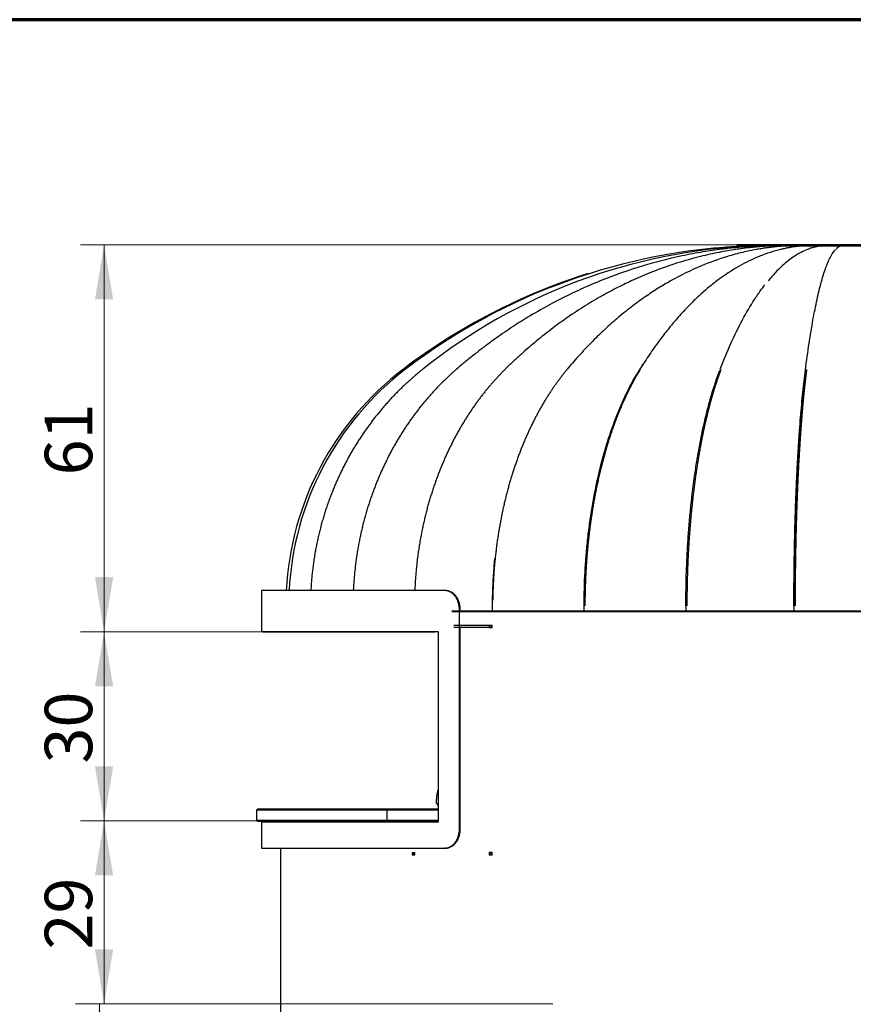
# Model space of a CAD drawing. Units: millimetres. Extents: x 0 to 408, y -9 to 287.
# Drawn here: x 57 to 110, y 225 to 287 of the extents above; entities that cross this region are included whole.
import ezdxf
from ezdxf.enums import TextEntityAlignment as Align

# ---------------------------------------------------------------- set-up
doc = ezdxf.new("R2010")
doc.units = ezdxf.units.MM
for name, color, linetype in [('__SRVTECNICO_ARC', 7, 'Continuous'), ('C040200019', 7, 'Continuous'), ('C060000003', 7, 'Continuous'), ('D010100264', 7, 'Continuous'), ('D010100265', 7, 'Continuous'), ('D010100273', 7, 'Continuous'), ('D010200138', 7, 'Continuous'), ('D010200139', 7, 'Continuous'), ('D010200215', 7, 'Continuous'), ('D010300240', 7, 'Continuous'), ('D010300245', 7, 'Continuous'), ('D010300373', 7, 'Continuous'), ('Default', 7, 'Continuous')]:
    doc.layers.add(name, color=color, linetype=linetype)
doc.styles.add('SEACAD_Arial', font='arial.ttf')
doc.dimstyles.new('ISO', dxfattribs={"dimtxt": 3, "dimasz": 3.45, "dimexe": 1.5, "dimexo": 0, "dimgap": 0.75, "dimtad": 1, "dimdec": 0, "dimlfac": 2.5, "dimtxsty": 'SEACAD_Arial', "dimblk1": '_SE_FILLED', "dimblk2": '_SE_FILLED', "dimsah": 1, "dimcen": 1.5, "dimadec": 1, "dimazin": 0, "dimtfac": 0.5, "dimtdec": 3, "dimtmove": 0, "dimatfit": 3, "dimfxl": 0, "dimarcsym": 0})

# ---------------------------------------------------------------- blocks, each defined once
blk = doc.blocks.new('SE1')
at = {"layer": '__SRVTECNICO_ARC', "color": 7, "linetype": 'Continuous', "lineweight": 25}
for p, q in [((83.733, 250.906), (72.14, 250.906)), ((72.14, 250.906), (72.14, 248.306)), ((83.786, 250.906), (83.733, 250.906)), ((84.654, 235.826), (84.654, 249.706)), ((84.704, 249.603), (84.704, 249.706)), ((84.704, 235.826), (84.704, 248.576)), ((83.335, 248.306), (72.14, 248.306)), ((72.22, 248.306), (80.715, 248.306)), ((72.22, 248.306), (72.22, 248.306)), ((79.503, 248.306), (79.468, 248.306)), ((79.468, 248.306), (79.468, 248.306)), ((79.503, 248.306), (79.503, 248.306)), ((79.503, 248.306), (79.581, 248.306)), ((79.581, 248.306), (79.581, 248.306)), ((80.715, 248.306), (80.715, 248.306)), ((80.715, 248.306), (80.728, 248.306)), ((80.875, 248.306), (83.099, 248.306)), ((80.875, 248.306), (80.875, 248.306)), ((83.335, 248.306), (83.099, 248.306)), ((83.335, 248.226), (83.302, 248.226)), ((83.302, 248.226), (83.302, 237.168)), ((83.335, 248.226), (83.335, 248.306)), ((71.903, 237.106), (71.823, 237.026)), ((80.089, 237.026), (71.823, 237.026)), ((71.823, 237.026), (71.823, 236.386)), ((71.903, 237.106), (80.152, 237.106)), ((80.152, 237.106), (80.089, 237.026)), ((80.089, 236.386), (80.089, 237.026)), ((81.011, 237.026), (80.089, 237.026)), ((80.152, 237.106), (81.011, 237.106)), ((81.011, 237.106), (83.335, 237.106)), ((83.335, 237.026), (81.011, 237.026)), ((83.302, 237.168), (83.335, 237.168)), ((83.335, 236.288), (83.335, 237.168)), ((71.823, 236.386), (80.089, 236.386)), ((71.823, 236.386), (71.903, 236.306)), ((80.152, 236.306), (71.903, 236.306)), ((72.14, 236.288), (83.335, 236.288)), ((72.14, 236.288), (72.14, 234.626)), ((80.089, 236.386), (81.011, 236.386)), ((80.089, 236.386), (80.152, 236.306)), ((81.011, 236.306), (80.152, 236.306)), ((81.011, 236.386), (83.335, 236.386)), ((83.217, 236.306), (81.011, 236.306)), ((72.14, 234.626), (83.733, 234.626)), ((83.786, 234.626), (83.733, 234.626))]:
    blk.add_line(p, q, dxfattribs=at)
for points in [[(84.654, 249.706), (84.654, 249.745), (84.652, 249.785), (84.646, 249.864), (84.641, 249.903), (84.623, 250.018), (84.606, 250.093), (84.577, 250.184), (84.57, 250.202), (84.557, 250.237), (84.55, 250.255), (84.529, 250.307), (84.513, 250.341), (84.462, 250.438), (84.424, 250.499), (84.37, 250.569), (84.359, 250.582), (84.336, 250.609), (84.325, 250.622), (84.29, 250.659), (84.266, 250.682), (84.216, 250.725), (84.19, 250.746), (84.15, 250.773), (84.137, 250.782), (84.11, 250.799), (84.096, 250.807), (84.026, 250.845), (83.969, 250.867), (83.882, 250.89), (83.852, 250.896), (83.793, 250.904), (83.763, 250.906), (83.733, 250.906)], [(84.704, 249.706), (84.704, 249.745), (84.703, 249.785), (84.696, 249.863), (84.692, 249.903), (84.674, 250.018), (84.656, 250.093), (84.627, 250.183), (84.621, 250.201), (84.608, 250.237), (84.601, 250.255), (84.579, 250.307), (84.564, 250.34), (84.513, 250.438), (84.475, 250.498), (84.422, 250.568), (84.41, 250.582), (84.388, 250.608), (84.377, 250.621), (84.342, 250.658), (84.317, 250.682), (84.268, 250.725), (84.242, 250.745), (84.202, 250.773), (84.189, 250.782), (84.162, 250.799), (84.148, 250.807), (84.078, 250.845), (84.021, 250.867), (83.934, 250.89), (83.905, 250.896), (83.845, 250.904), (83.815, 250.906), (83.786, 250.906)], [(83.733, 234.626), (83.763, 234.626), (83.793, 234.628), (83.852, 234.636), (83.882, 234.641), (83.97, 234.664), (84.027, 234.687), (84.096, 234.725), (84.11, 234.733), (84.137, 234.749), (84.15, 234.758), (84.19, 234.786), (84.216, 234.806), (84.291, 234.872), (84.338, 234.921), (84.392, 234.991), (84.402, 235.005), (84.423, 235.034), (84.433, 235.049), (84.461, 235.095), (84.479, 235.126), (84.513, 235.191), (84.529, 235.225), (84.55, 235.276), (84.557, 235.294), (84.57, 235.33), (84.577, 235.348), (84.606, 235.439), (84.624, 235.514), (84.641, 235.629), (84.646, 235.668), (84.652, 235.746), (84.654, 235.786), (84.654, 235.826)], [(83.786, 234.626), (83.815, 234.626), (83.845, 234.628), (83.905, 234.636), (83.934, 234.641), (84.022, 234.665), (84.079, 234.687), (84.148, 234.725), (84.162, 234.733), (84.189, 234.75), (84.202, 234.759), (84.242, 234.787), (84.268, 234.807), (84.343, 234.872), (84.389, 234.921), (84.443, 234.991), (84.453, 235.006), (84.474, 235.035), (84.484, 235.05), (84.513, 235.095), (84.531, 235.127), (84.564, 235.192), (84.58, 235.225), (84.601, 235.277), (84.608, 235.295), (84.621, 235.33), (84.627, 235.348), (84.657, 235.439), (84.674, 235.514), (84.692, 235.629), (84.696, 235.668), (84.703, 235.747), (84.704, 235.786), (84.704, 235.826)]]:
    blk.add_open_spline(points, degree=3, knots=[0, 0, 0, 0, 0.0625, 0.0625, 0.125, 0.125, 0.25, 0.25, 0.28125, 0.28125, 0.3125, 0.3125, 0.375, 0.375, 0.5, 0.5, 0.53125, 0.53125, 0.5625, 0.5625, 0.625, 0.625, 0.6875, 0.6875, 0.71875, 0.71875, 0.75, 0.75, 0.875, 0.875, 0.9375, 0.9375, 1, 1, 1, 1], dxfattribs=at)
at = {"layer": 'C040200019', "color": 7, "linetype": 'Continuous', "lineweight": 25}
for p, q in [((71.903, 237.106), (71.823, 237.026)), ((80.089, 237.026), (71.823, 237.026)), ((71.823, 237.026), (71.823, 236.386)), ((71.903, 237.106), (80.152, 237.106)), ((80.152, 237.106), (80.089, 237.026)), ((80.089, 236.386), (80.089, 237.026)), ((81.011, 237.026), (80.089, 237.026)), ((80.152, 237.106), (81.011, 237.106)), ((81.011, 237.106), (83.335, 237.106)), ((83.335, 237.026), (81.011, 237.026)), ((71.823, 236.386), (80.089, 236.386)), ((71.823, 236.386), (71.903, 236.306)), ((80.152, 236.306), (71.903, 236.306)), ((80.089, 236.386), (81.011, 236.386)), ((80.089, 236.386), (80.152, 236.306)), ((81.011, 236.306), (80.152, 236.306)), ((81.011, 236.386), (83.335, 236.386)), ((83.217, 236.306), (81.011, 236.306))]:
    blk.add_line(p, q, dxfattribs=at)
at = {"layer": 'C060000003', "color": 7, "linetype": 'Continuous', "lineweight": 25}
for p, q in [((83.302, 237.414), (83.178, 237.459)), ((83.272, 237.424), (83.245, 237.349)), ((83.302, 237.329), (83.245, 237.349))]:
    blk.add_line(p, q, dxfattribs=at)
blk.add_arc((86.841, 237.395), 3.664, 165.04824, 179.00991, dxfattribs=at)
at = {"layer": 'D010100264', "color": 7, "linetype": 'Continuous', "lineweight": 25}
for p, q in [((122.764, 249.603), (84.174, 249.603)), ((122.764, 249.562), (84.174, 249.562)), ((86.723, 248.705), (86.533, 248.705)), ((86.533, 248.705), (86.533, 248.565)), ((86.533, 248.565), (86.723, 248.565)), ((86.558, 248.705), (86.558, 248.565)), ((86.723, 248.565), (86.723, 248.705)), ((86.723, 234.338), (86.533, 234.338)), ((86.533, 234.338), (86.533, 234.198)), ((86.533, 234.198), (86.723, 234.198)), ((86.558, 234.338), (86.558, 234.198)), ((86.67, 234.208), (86.67, 234.198)), ((86.695, 234.208), (86.695, 234.198)), ((86.723, 234.198), (86.723, 234.338))]:
    blk.add_line(p, q, dxfattribs=at)
at = {"layer": 'D010100265', "color": 7, "linetype": 'Continuous', "lineweight": 25}
for p, q in [((73.343, 234.626), (73.343, 224.046)), ((81.831, 234.336), (81.674, 234.336)), ((81.674, 234.336), (81.674, 234.196)), ((81.674, 234.196), (81.831, 234.196)), ((81.705, 234.336), (81.705, 234.196)), ((81.705, 234.198), (81.803, 234.198)), ((81.772, 234.328), (81.772, 234.336)), ((81.772, 234.198), (81.772, 234.208)), ((81.803, 234.328), (81.803, 234.336)), ((81.803, 234.198), (81.803, 234.208)), ((81.831, 234.196), (81.831, 234.336))]:
    blk.add_line(p, q, dxfattribs=at)
at = {"layer": 'D010100273', "color": 7, "linetype": 'Continuous', "lineweight": 25}
for p, q in [((72.22, 236.306), (72.22, 236.288)), ((81.431, 236.306), (81.431, 236.288)), ((81.597, 236.306), (81.597, 236.288)), ((83.335, 236.306), (83.217, 236.306))]:
    blk.add_line(p, q, dxfattribs=at)
at = {"layer": 'D010200138', "color": 7, "linetype": 'Continuous', "lineweight": 25}
for p, q in [((72.22, 248.306), (72.22, 248.306)), ((72.22, 248.306), (72.22, 248.306)), ((72.22, 248.306), (72.22, 248.306)), ((72.22, 248.306), (72.22, 248.306)), ((80.728, 248.306), (80.728, 248.306)), ((80.728, 248.306), (80.862, 248.306)), ((80.875, 248.306), (80.862, 248.306)), ((80.862, 248.306), (80.862, 248.306))]:
    blk.add_line(p, q, dxfattribs=at)
at = {"layer": 'D010200139', "color": 7, "linetype": 'Continuous', "lineweight": 25}
for p, q in [((72.22, 236.306), (72.22, 236.288)), ((72.22, 236.306), (72.22, 236.288)), ((81.445, 236.306), (81.445, 236.288)), ((81.583, 236.288), (81.583, 236.306))]:
    blk.add_line(p, q, dxfattribs=at)
at = {"layer": 'D010200215', "color": 7, "linetype": 'Continuous', "lineweight": 25}
for p, q in [((86.728, 249.936), (86.728, 249.603)), ((92.527, 249.936), (92.527, 249.603)), ((98.966, 249.936), (98.966, 249.603)), ((105.798, 249.936), (105.798, 249.603))]:
    blk.add_line(p, q, dxfattribs=at)
for centre, radius, start, end in [((104.355, 234.653), 38.066, 92.16179, 127.36434), ((104.667, 236.94), 35.783, 92.38333, 128.59346), ((104.31, 234.359), 38.36, 93.44697, 94.42616), ((104.31, 234.359), 38.36, 107.47747, 127.21474), ((92.48, 249.936), 18.8, 127.21474, 177.04222), ((92.692, 249.947), 18.832, 127.40043, 177.07869)]:
    blk.add_arc(centre, radius, start, end, dxfattribs=at)
blk.add_ellipse((107.633, 249.936), major_axis=(0, -18.48), ratio=0.098017, start_param=3.791112, end_param=4.712389, dxfattribs=at)
for points, knots in [([(103.674, 272.692), (103.57, 272.687), (103.357, 272.678), (103.026, 272.658), (102.677, 272.634), (102.308, 272.604), (101.92, 272.567), (101.512, 272.523), (100.836, 272.44), (99.842, 272.291), (98.227, 271.977), (96.096, 271.425), (94.075, 270.714), (92.437, 270.014), (91.281, 269.466), (90.062, 268.825), (89.065, 268.243), (88.3, 267.763), (87.777, 267.422), (87.245, 267.059), (86.704, 266.675), (86.155, 266.268), (85.599, 265.838), (85.036, 265.385), (84.663, 265.068), (84.474, 264.908)], [0, 0, 0, 0, 0.015015, 0.03098, 0.047894, 0.065758, 0.084571, 0.104334, 0.125046, 0.183073, 0.249503, 0.362428, 0.499423, 0.555557, 0.616042, 0.680878, 0.750066, 0.778377, 0.807526, 0.837511, 0.868334, 0.899995, 0.932492, 0.965827, 1, 1, 1, 1]), ([(104.384, 272.692), (104.293, 272.687), (104.106, 272.678), (103.816, 272.658), (103.51, 272.634), (103.187, 272.604), (102.846, 272.567), (102.489, 272.523), (101.896, 272.44), (101.025, 272.291), (99.609, 271.977), (97.742, 271.425), (95.971, 270.714), (94.534, 270.014), (93.521, 269.466), (92.453, 268.825), (91.579, 268.243), (90.909, 267.763), (90.45, 267.422), (89.984, 267.059), (89.509, 266.675), (89.028, 266.268), (88.541, 265.838), (88.047, 265.385), (87.72, 265.068), (87.555, 264.908)], [0, 0, 0, 0, 0.015015, 0.03098, 0.047894, 0.065758, 0.084571, 0.104334, 0.125046, 0.183073, 0.249503, 0.362428, 0.499423, 0.555557, 0.616042, 0.680878, 0.750066, 0.778377, 0.807526, 0.837511, 0.868334, 0.899995, 0.932492, 0.965827, 1, 1, 1, 1]), ([(105.282, 272.692), (105.208, 272.687), (105.054, 272.678), (104.816, 272.658), (104.565, 272.634), (104.299, 272.604), (104.02, 272.567), (103.727, 272.523), (103.241, 272.44), (102.526, 272.291), (101.364, 271.977), (99.831, 271.425), (98.378, 270.714), (97.199, 270.014), (96.367, 269.466), (95.491, 268.825), (94.774, 268.243), (94.223, 267.763), (93.847, 267.422), (93.464, 267.059), (93.075, 266.675), (92.68, 266.268), (92.28, 265.838), (91.875, 265.385), (91.607, 265.068), (91.471, 264.908)], [0, 0, 0, 0, 0.015015, 0.03098, 0.047894, 0.065758, 0.084571, 0.104334, 0.125046, 0.183073, 0.249503, 0.362428, 0.499423, 0.555557, 0.616042, 0.680878, 0.750066, 0.778377, 0.807526, 0.837511, 0.868334, 0.899995, 0.932492, 0.965827, 1, 1, 1, 1]), ([(106.334, 272.692), (106.279, 272.687), (106.164, 272.678), (105.988, 272.658), (105.801, 272.634), (105.604, 272.604), (105.396, 272.567), (105.178, 272.523), (104.817, 272.44), (104.286, 272.291), (103.422, 271.977), (102.283, 271.425), (101.203, 270.714), (100.328, 270.014), (99.71, 269.466), (99.058, 268.825), (98.526, 268.243), (98.117, 267.763), (97.837, 267.422), (97.552, 267.059), (97.263, 266.675), (96.97, 266.268), (96.673, 265.838), (96.372, 265.385), (96.172, 265.068), (96.071, 264.908)], [0, 0, 0, 0, 0.015015, 0.03098, 0.047894, 0.065758, 0.084571, 0.104334, 0.125046, 0.183073, 0.249503, 0.362428, 0.499423, 0.555557, 0.616042, 0.680878, 0.750066, 0.778377, 0.807526, 0.837511, 0.868334, 0.899995, 0.932492, 0.965827, 1, 1, 1, 1]), ([(107.499, 272.692), (107.465, 272.687), (107.395, 272.678), (107.286, 272.658), (107.171, 272.634), (107.049, 272.604), (106.922, 272.567), (106.787, 272.523), (106.565, 272.44), (106.238, 272.291), (105.706, 271.977), (105.008, 271.428), (104.469, 270.852), (104.179, 270.496)], [0, 0, 0, 0, 0.0150154, 0.0309802, 0.0478944, 0.0657581, 0.0845713, 0.1043339, 0.1250459, 0.1830726, 0.2495026, 0.3624281, 0.4977593, 0.4977593, 0.4977593, 0.4977593]), ([(104.282, 272.692), (104.283, 272.692), (104.286, 272.692), (104.289, 272.691), (104.292, 272.69), (104.295, 272.689), (104.299, 272.688), (104.304, 272.685), (104.311, 272.679), (104.316, 272.672), (104.319, 272.669)], [0, 0, 0, 0, 0.0417622, 0.0833074, 0.1248192, 0.1664817, 0.208477, 0.2509828, 0.3761154, 0.4998588, 0.4998588, 0.4998588, 0.4998588]), ([(108.732, 272.692), (108.721, 272.687), (108.697, 272.678), (108.661, 272.658), (108.622, 272.634), (108.581, 272.604), (108.537, 272.567), (108.494, 272.524), (108.464, 272.492), (108.45, 272.476)], [0, 0, 0, 0, 0.0150154, 0.0309802, 0.0478944, 0.0657581, 0.0845713, 0.1043339, 0.1230063, 0.1230063, 0.1230063, 0.1230063]), ([(106.524, 264.844), (106.6, 265.439), (106.758, 266.562), (107.004, 268.047), (107.217, 269.122), (107.393, 269.883), (107.504, 270.317), (107.595, 270.639), (107.687, 270.944), (107.802, 271.29), (107.942, 271.65), (108.129, 272.056), (108.288, 272.306), (108.401, 272.43), (108.419, 272.448)], [0, 0, 0, 0, 0.125, 0.25, 0.375, 0.4375, 0.5, 0.53125, 0.5625, 0.625, 0.6875, 0.75, 0.875, 0.8983546, 0.8983546, 0.8983546, 0.8983546]), ([(101.137, 264.896), (101.358, 265.472), (101.817, 266.576), (102.538, 268.047), (103.17, 269.122), (103.648, 269.822), (103.871, 270.118), (103.961, 270.234)], [0.0036844, 0.0036844, 0.0036844, 0.0036844, 0.125, 0.25, 0.375, 0.4375, 0.4800326, 0.4800326, 0.4800326, 0.4800326]), ([(82.346, 264.908), (82.281, 264.856), (82.152, 264.752), (81.959, 264.592), (81.767, 264.429), (81.576, 264.262), (81.387, 264.091), (81.199, 263.917), (81.011, 263.739), (80.826, 263.557), (80.642, 263.371), (80.459, 263.181), (80.278, 262.988), (80.098, 262.79), (79.921, 262.589), (79.745, 262.385), (79.571, 262.176), (79.399, 261.963), (79.229, 261.747), (79.062, 261.527), (78.897, 261.303), (78.734, 261.075), (78.574, 260.844), (78.416, 260.609), (78.261, 260.37), (78.108, 260.127), (77.959, 259.881), (77.812, 259.63), (77.668, 259.377), (77.528, 259.119), (77.391, 258.858), (77.257, 258.594), (77.126, 258.325), (76.999, 258.054), (76.876, 257.778), (76.756, 257.5), (76.64, 257.218), (76.528, 256.932), (76.42, 256.644), (76.316, 256.352), (76.216, 256.057), (76.12, 255.759), (76.029, 255.457), (75.942, 255.153), (75.86, 254.846), (75.782, 254.535), (75.709, 254.222), (75.641, 253.907), (75.578, 253.588), (75.52, 253.267), (75.467, 252.944), (75.419, 252.618), (75.377, 252.29), (75.34, 251.959), (75.308, 251.627), (75.282, 251.292), (75.268, 251.052), (75.261, 250.923), (75.26, 250.907)], [0, 0, 0, 0, 0.0147493, 0.029586, 0.0445101, 0.0595217, 0.0746208, 0.0898073, 0.1050812, 0.1204425, 0.1358914, 0.1514276, 0.1670513, 0.1827624, 0.198561, 0.214447, 0.2304205, 0.2464814, 0.2626298, 0.2788656, 0.2951888, 0.3115995, 0.3280976, 0.3446832, 0.3613562, 0.3781166, 0.3949645, 0.4118998, 0.4289226, 0.4460328, 0.4632305, 0.4805156, 0.4978881, 0.5153481, 0.5328955, 0.5505304, 0.5682527, 0.5860625, 0.6039597, 0.6219443, 0.6400164, 0.6581759, 0.6764229, 0.6947573, 0.7131792, 0.7316885, 0.7502852, 0.7689694, 0.787741, 0.8066, 0.8255466, 0.8445805, 0.8637019, 0.8829107, 0.902207, 0.9215907, 0.9410619, 0.9439148, 0.9439148, 0.9439148, 0.9439148]), ([(84.474, 264.908), (84.414, 264.856), (84.295, 264.752), (84.117, 264.592), (83.94, 264.429), (83.765, 264.262), (83.59, 264.091), (83.416, 263.917), (83.244, 263.739), (83.073, 263.557), (82.903, 263.371), (82.735, 263.181), (82.568, 262.988), (82.402, 262.79), (82.239, 262.589), (82.077, 262.385), (81.916, 262.176), (81.758, 261.963), (81.602, 261.747), (81.447, 261.527), (81.295, 261.303), (81.145, 261.075), (80.997, 260.844), (80.852, 260.609), (80.709, 260.37), (80.568, 260.127), (80.43, 259.881), (80.295, 259.63), (80.163, 259.377), (80.033, 259.119), (79.907, 258.858), (79.783, 258.594), (79.663, 258.325), (79.546, 258.054), (79.432, 257.778), (79.322, 257.5), (79.215, 257.218), (79.112, 256.932), (79.012, 256.644), (78.916, 256.352), (78.824, 256.057), (78.736, 255.759), (78.652, 255.457), (78.572, 255.153), (78.496, 254.846), (78.425, 254.535), (78.357, 254.222), (78.295, 253.907), (78.237, 253.588), (78.183, 253.267), (78.134, 252.944), (78.09, 252.618), (78.051, 252.29), (78.017, 251.959), (77.988, 251.627), (77.964, 251.292), (77.95, 251.052), (77.944, 250.923), (77.944, 250.907)], [0, 0, 0, 0, 0.0147493, 0.029586, 0.0445101, 0.0595217, 0.0746208, 0.0898073, 0.1050812, 0.1204425, 0.1358914, 0.1514276, 0.1670513, 0.1827624, 0.198561, 0.214447, 0.2304205, 0.2464814, 0.2626298, 0.2788656, 0.2951888, 0.3115995, 0.3280976, 0.3446832, 0.3613562, 0.3781166, 0.3949645, 0.4118998, 0.4289226, 0.4460328, 0.4632305, 0.4805156, 0.4978881, 0.5153481, 0.5328955, 0.5505304, 0.5682527, 0.5860625, 0.6039597, 0.6219443, 0.6400164, 0.6581759, 0.6764229, 0.6947573, 0.7131792, 0.7316885, 0.7502852, 0.7689694, 0.787741, 0.8066, 0.8255466, 0.8445805, 0.8637019, 0.8829107, 0.902207, 0.9215907, 0.9410619, 0.9439148, 0.9439148, 0.9439148, 0.9439148]), ([(87.555, 264.908), (87.503, 264.856), (87.398, 264.752), (87.242, 264.592), (87.087, 264.429), (86.933, 264.262), (86.78, 264.091), (86.628, 263.917), (86.477, 263.739), (86.327, 263.557), (86.178, 263.371), (86.03, 263.181), (85.884, 262.988), (85.739, 262.79), (85.596, 262.589), (85.454, 262.385), (85.313, 262.176), (85.174, 261.963), (85.037, 261.747), (84.902, 261.527), (84.769, 261.303), (84.637, 261.075), (84.508, 260.844), (84.38, 260.609), (84.255, 260.37), (84.132, 260.127), (84.011, 259.881), (83.892, 259.63), (83.776, 259.377), (83.663, 259.119), (83.552, 258.858), (83.444, 258.594), (83.338, 258.325), (83.236, 258.054), (83.136, 257.778), (83.039, 257.5), (82.946, 257.218), (82.855, 256.932), (82.768, 256.644), (82.684, 256.352), (82.603, 256.057), (82.526, 255.759), (82.452, 255.457), (82.382, 255.153), (82.315, 254.846), (82.253, 254.535), (82.194, 254.222), (82.139, 253.907), (82.088, 253.588), (82.041, 253.267), (81.998, 252.944), (81.96, 252.618), (81.925, 252.29), (81.895, 251.959), (81.87, 251.627), (81.849, 251.292), (81.837, 251.052), (81.832, 250.923), (81.831, 250.907)], [0, 0, 0, 0, 0.0147493, 0.029586, 0.0445101, 0.0595217, 0.0746208, 0.0898073, 0.1050812, 0.1204425, 0.1358914, 0.1514276, 0.1670513, 0.1827624, 0.198561, 0.214447, 0.2304205, 0.2464814, 0.2626298, 0.2788656, 0.2951888, 0.3115995, 0.3280976, 0.3446832, 0.3613562, 0.3781166, 0.3949645, 0.4118998, 0.4289226, 0.4460328, 0.4632305, 0.4805156, 0.4978881, 0.5153481, 0.5328955, 0.5505304, 0.5682527, 0.5860625, 0.6039597, 0.6219443, 0.6400164, 0.6581759, 0.6764229, 0.6947573, 0.7131792, 0.7316885, 0.7502852, 0.7689694, 0.787741, 0.8066, 0.8255466, 0.8445805, 0.8637019, 0.8829107, 0.902207, 0.9215907, 0.9410619, 0.9439148, 0.9439148, 0.9439148, 0.9439148]), ([(91.471, 264.908), (91.428, 264.856), (91.342, 264.752), (91.214, 264.592), (91.087, 264.429), (90.961, 264.262), (90.835, 264.091), (90.71, 263.917), (90.586, 263.739), (90.463, 263.557), (90.341, 263.371), (90.22, 263.181), (90.1, 262.988), (89.981, 262.79), (89.863, 262.589), (89.746, 262.385), (89.631, 262.176), (89.517, 261.963), (89.405, 261.747), (89.294, 261.527), (89.184, 261.303), (89.076, 261.075), (88.97, 260.844), (88.865, 260.609), (88.763, 260.37), (88.661, 260.127), (88.562, 259.881), (88.465, 259.63), (88.37, 259.377), (88.277, 259.119), (88.186, 258.858), (88.097, 258.594), (88.01, 258.325), (87.926, 258.054), (87.844, 257.778), (87.765, 257.5), (87.688, 257.218), (87.614, 256.932), (87.542, 256.644), (87.473, 256.352), (87.407, 256.057), (87.343, 255.759), (87.283, 255.457), (87.225, 255.153), (87.171, 254.846), (87.12, 254.535), (87.071, 254.222), (87.026, 253.907), (86.984, 253.588), (86.946, 253.267), (86.911, 252.944), (86.879, 252.618), (86.851, 252.29), (86.826, 251.959), (86.805, 251.627), (86.788, 251.292), (86.775, 250.956), (86.765, 250.627), (86.761, 250.41), (86.76, 250.306)], [0, 0, 0, 0, 0.0147493, 0.029586, 0.0445101, 0.0595217, 0.0746208, 0.0898073, 0.1050812, 0.1204425, 0.1358914, 0.1514276, 0.1670513, 0.1827624, 0.198561, 0.214447, 0.2304205, 0.2464814, 0.2626298, 0.2788656, 0.2951888, 0.3115995, 0.3280976, 0.3446832, 0.3613562, 0.3781166, 0.3949645, 0.4118998, 0.4289226, 0.4460328, 0.4632305, 0.4805156, 0.4978881, 0.5153481, 0.5328955, 0.5505304, 0.5682527, 0.5860625, 0.6039597, 0.6219443, 0.6400164, 0.6581759, 0.6764229, 0.6947573, 0.7131792, 0.7316885, 0.7502852, 0.7689694, 0.787741, 0.8066, 0.8255466, 0.8445805, 0.8637019, 0.8829107, 0.902207, 0.9215907, 0.9410619, 0.9606205, 0.9786341, 0.9786341, 0.9786341, 0.9786341]), ([(92.536, 249.936), (92.536, 250.66), (92.566, 251.739), (92.663, 253.163), (92.748, 254.046), (92.832, 254.75), (92.924, 255.444), (93.109, 256.637), (93.373, 257.951), (93.691, 259.215), (93.912, 259.985), (94.102, 260.587), (94.299, 261.173), (94.56, 261.88), (94.893, 262.686), (95.365, 263.705), (95.751, 264.406), (96.024, 264.844)], [0, 0, 0, 0, 0.125, 0.1875, 0.25, 0.28125, 0.3125, 0.375, 0.5, 0.5625, 0.625, 0.65625, 0.6875, 0.75, 0.8125, 0.875, 1, 1, 1, 1]), ([(96.045, 264.865), (96.022, 264.828), (95.967, 264.738), (95.881, 264.592), (95.786, 264.429), (95.692, 264.262), (95.599, 264.091), (95.506, 263.917), (95.414, 263.739), (95.322, 263.557), (95.232, 263.371), (95.157, 263.214), (95.113, 263.119), (95.099, 263.088)], [0.004, 0.004, 0.004, 0.004, 0.0147493, 0.029586, 0.0445101, 0.0595217, 0.0746208, 0.0898073, 0.1050812, 0.1204425, 0.1358914, 0.1514276, 0.1589694, 0.1589694, 0.1589694, 0.1589694]), ([(98.969, 249.936), (98.969, 250.66), (98.987, 251.739), (99.047, 253.163), (99.1, 254.046), (99.151, 254.75), (99.208, 255.444), (99.322, 256.637), (99.485, 257.951), (99.68, 259.215), (99.816, 259.985), (99.934, 260.587), (100.055, 261.173), (100.215, 261.88), (100.42, 262.686), (100.711, 263.705), (100.949, 264.406), (101.117, 264.844)], [0, 0, 0, 0, 0.125, 0.1875, 0.25, 0.28125, 0.3125, 0.375, 0.5, 0.5625, 0.625, 0.65625, 0.6875, 0.75, 0.8125, 0.875, 1, 1, 1, 1]), ([(105.798, 249.936), (105.798, 250.66), (105.805, 251.739), (105.825, 253.163), (105.843, 254.046), (105.86, 254.75), (105.879, 255.444), (105.918, 256.637), (105.973, 257.951), (106.039, 259.215), (106.085, 259.985), (106.124, 260.587), (106.165, 261.173), (106.219, 261.88), (106.289, 262.686), (106.387, 263.705), (106.467, 264.406), (106.524, 264.844)], [0, 0, 0, 0, 0.125, 0.1875, 0.25, 0.28125, 0.3125, 0.375, 0.5, 0.5625, 0.625, 0.65625, 0.6875, 0.75, 0.8125, 0.875, 1, 1, 1, 1]), ([(86.746, 249.936), (86.746, 250.66), (86.784, 251.665), (86.871, 252.659), (86.9, 252.94)], [0, 0, 0, 0, 0.125, 0.1745048, 0.1745048, 0.1745048, 0.1745048])]:
    blk.add_open_spline(points, degree=3, knots=knots, dxfattribs=at)
blk.add_open_spline([(96.064, 264.909), (96.126, 265.008), (96.187, 265.105), (96.249, 265.202)], degree=3, dxfattribs=at)
for points in [[(96.083, 264.876), (95.81, 264.436), (95.423, 263.734), (94.95, 262.713), (94.616, 261.906), (94.355, 261.197), (94.157, 260.61), (93.967, 260.006), (93.745, 259.235), (93.427, 257.968), (93.162, 256.651), (92.976, 255.456), (92.884, 254.76), (92.801, 254.055), (92.715, 253.17), (92.618, 251.743), (92.588, 250.662), (92.588, 249.936)], [(101.186, 264.876), (101.018, 264.436), (100.78, 263.734), (100.489, 262.713), (100.283, 261.906), (100.122, 261.197), (100.001, 260.61), (99.883, 260.006), (99.747, 259.235), (99.551, 257.968), (99.388, 256.651), (99.273, 255.456), (99.217, 254.76), (99.165, 254.055), (99.113, 253.17), (99.052, 251.743), (99.034, 250.662), (99.034, 249.936)], [(106.601, 264.876), (106.544, 264.436), (106.464, 263.734), (106.365, 262.713), (106.296, 261.906), (106.242, 261.197), (106.201, 260.61), (106.161, 260.006), (106.115, 259.235), (106.049, 257.968), (105.994, 256.651), (105.955, 255.456), (105.936, 254.76), (105.919, 254.055), (105.901, 253.17), (105.88, 251.743), (105.874, 250.662), (105.874, 249.936)]]:
    blk.add_rational_spline(points, [0.999999830126, 0.999999830115, 0.999999830101, 0.999999830085, 0.999999830074, 0.999999830066, 0.99999983006, 0.999999830054, 0.999999830048, 0.999999830039, 0.999999830032, 0.999999830027, 0.999999830024, 0.999999830022, 0.99999983002, 0.999999830018, 0.999999830017, 0.999999830017], degree=3, knots=[0, 0, 0, 0, 0.125, 0.1875, 0.25, 0.3125, 0.34375, 0.375, 0.4375, 0.5, 0.625, 0.6875, 0.71875, 0.75, 0.8125, 0.875, 1, 1, 1, 1], dxfattribs=at)
at = {"layer": 'D010300240', "color": 7, "linetype": 'Continuous', "lineweight": 25}
for p, q in [((86.575, 248.696), (84.301, 248.696)), ((86.575, 248.576), (84.301, 248.576)), ((86.564, 248.696), (86.564, 248.576)), ((86.564, 248.696), (86.691, 248.696)), ((86.564, 248.576), (86.691, 248.576)), ((86.691, 248.696), (86.691, 248.576)), ((86.564, 234.328), (86.564, 234.208)), ((86.564, 234.328), (86.691, 234.328)), ((86.564, 234.208), (86.691, 234.208)), ((86.691, 234.328), (86.691, 234.208))]:
    blk.add_line(p, q, dxfattribs=at)
at = {"layer": 'D010300245', "color": 7, "linetype": 'Continuous', "lineweight": 25}
for p, q in [((81.706, 234.328), (81.811, 234.328)), ((81.706, 234.208), (81.706, 234.328)), ((81.706, 234.208), (81.811, 234.208)), ((81.811, 234.328), (81.831, 234.328)), ((81.811, 234.208), (81.811, 234.328)), ((81.811, 234.208), (81.831, 234.208))]:
    blk.add_line(p, q, dxfattribs=at)
at = {"layer": 'D010300373', "color": 7, "linetype": 'Continuous', "lineweight": 25}
for p, q in [((116.38, 272.772), (102.18, 272.772)), ((102.18, 272.772), (102.18, 272.692)), ((116.38, 272.692), (102.18, 272.692))]:
    blk.add_line(p, q, dxfattribs=at)
blk = doc.blocks.new('DMBLK5')
at = {"layer": 'Default', "linetype": 'Continuous', "lineweight": 9}
for points in [[(61.613, 244.856), (62.763, 244.856), (62.188, 248.306)], [(61.613, 239.796), (62.188, 236.346), (62.763, 239.796)]]:
    blk.add_hatch(color=7, dxfattribs=at).paths.add_polyline_path(points)
at = {"layer": 'Default', "color": 7, "linetype": 'Continuous', "lineweight": 9}
for p, q in [((77.737, 248.306), (60.688, 248.306)), ((62.188, 248.306), (62.188, 236.346)), ((71.863, 236.346), (60.688, 236.346))]:
    blk.add_line(p, q, dxfattribs=at)
at = {"layer": 'Default', "color": 7, "linetype": 'Continuous', "lineweight": 9, "style": 'SEACAD_Arial'}
blk.add_text('30', height=3, rotation=90, dxfattribs=at).set_placement((58.438, 239.978), align=Align.TOP_LEFT)
blk = doc.blocks.new('_SE_FILLED')
at = {"color": 0}
blk.add_line((0, 0), (-1, 0), dxfattribs=at)
blk.add_solid([(0, 0), (-1, -0.1665), (-1, 0.1665), (0, 0)], dxfattribs=at)
blk = doc.blocks.new('DMBLK6')
at = {"layer": 'Default', "linetype": 'Continuous', "lineweight": 9}
for points in [[(61.613, 232.896), (62.763, 232.896), (62.188, 236.346)], [(61.613, 228.236), (62.188, 224.786), (62.763, 228.236)]]:
    blk.add_hatch(color=7, dxfattribs=at).paths.add_polyline_path(points)
at = {"layer": 'Default', "color": 7, "linetype": 'Continuous', "lineweight": 9}
for p, q in [((71.863, 236.346), (60.688, 236.346)), ((62.188, 236.346), (62.188, 224.786)), ((90.558, 224.786), (60.688, 224.786))]:
    blk.add_line(p, q, dxfattribs=at)
at = {"layer": 'Default', "color": 7, "linetype": 'Continuous', "lineweight": 9, "style": 'SEACAD_Arial'}
blk.add_text('29', height=3, rotation=90, dxfattribs=at).set_placement((58.438, 228.218), align=Align.TOP_LEFT)
blk = doc.blocks.new('DMBLK7')
at = {"layer": 'Default', "linetype": 'Continuous', "lineweight": 9}
for points in [[(61.315, 221.336), (62.465, 221.336), (61.89, 224.786)], [(61.315, 192.236), (61.89, 188.786), (62.465, 192.236)]]:
    blk.add_hatch(color=7, dxfattribs=at).paths.add_polyline_path(points)
at = {"layer": 'Default', "color": 7, "linetype": 'Continuous', "lineweight": 9}
for p, q in [((90.558, 224.786), (60.39, 224.786)), ((61.89, 188.786), (61.89, 224.786)), ((90.558, 188.786), (60.39, 188.786))]:
    blk.add_line(p, q, dxfattribs=at)
at = {"layer": 'Default', "color": 7, "linetype": 'Continuous', "lineweight": 9, "style": 'SEACAD_Arial'}
blk.add_text('90', height=3, rotation=90, dxfattribs=at).set_placement((58.14, 204.438), align=Align.TOP_LEFT)
blk = doc.blocks.new('DMBLK21')
at = {"layer": 'Default', "linetype": 'Continuous', "lineweight": 9}
for points in [[(61.613, 269.322), (62.763, 269.322), (62.188, 272.772)], [(61.613, 251.756), (62.188, 248.306), (62.763, 251.756)]]:
    blk.add_hatch(color=7, dxfattribs=at).paths.add_polyline_path(points)
at = {"layer": 'Default', "color": 7, "linetype": 'Continuous', "lineweight": 9}
for p, q in [((109.28, 272.772), (60.688, 272.772)), ((62.188, 248.306), (62.188, 272.772)), ((72.14, 248.306), (60.688, 248.306))]:
    blk.add_line(p, q, dxfattribs=at)
at = {"layer": 'Default', "color": 7, "linetype": 'Continuous', "lineweight": 9, "style": 'SEACAD_Arial'}
blk.add_text('61', height=3, rotation=90, dxfattribs=at).set_placement((58.438, 258.191), align=Align.TOP_LEFT)

msp = doc.modelspace()

# ---------------------------------------------------------------- linework, layer by layer
at = {"layer": 'Default', "color": 7, "linetype": 'Continuous', "lineweight": 70}
msp.add_line((406, 287), (14, 287), dxfattribs=at)

# ---------------------------------------------------------------- block references
at = {"layer": 'Default'}
msp.add_blockref('SE1', (0, 0), dxfattribs=at)

# ---------------------------------------------------------------- dimensions: what is measured, and where the dimension line sits
at = {"layer": 'Default', "color": 7, "linetype": 'Continuous', "lineweight": 9}
for base, p1, p2, picture, middle, dimtype in [((62.188, 272.772), (83.335, 248.306), (109.28, 272.772), 'DMBLK21', (62.188, 260.539), 160), ((62.188, 236.346), (77.737, 248.306), (71.863, 236.346), 'DMBLK5', (62.188, 242.326), 160), ((62.188, 224.786), (71.863, 236.346), (90.558, 224.786), 'DMBLK6', (62.188, 230.566), 160), ((61.89, 188.786), (90.558, 188.786), (90.558, 224.786), 'DMBLK7', (61.89, 206.786), 161)]:
    dim = msp.add_linear_dim(base=base, p1=p1, p2=p2, angle=90, text='\\A1;<>', dimstyle='ISO', dxfattribs=at)
    dim.commit()
    dim.dimension.update_dxf_attribs({"geometry": picture, "text_midpoint": middle, "dimtype": dimtype})

doc.saveas('drawing.dxf')
